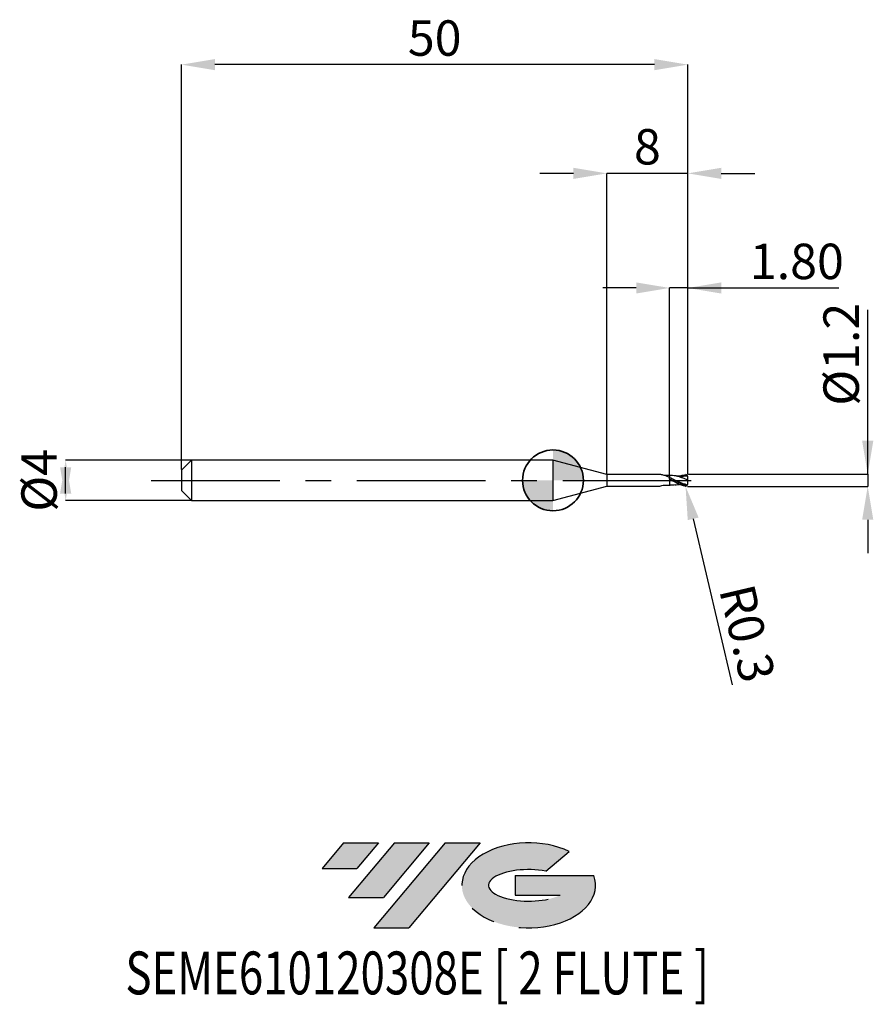
# Model space of a CAD drawing. Units: millimetres. Extents: x -52.7 to 31.6, y -51.7 to 45.5.
import ezdxf
from ezdxf.enums import TextEntityAlignment as Align

# ---------------------------------------------------------------- set-up
doc = ezdxf.new("R2010")
doc.units = ezdxf.units.MM
doc.header["$PDSIZE"] = -1
doc.linetypes.add('CENTERX2', pattern=[20.319999999999997, 12.7, -2.54, 2.54, -2.54])
doc.layers.add('FORMAT', color=2, linetype='Continuous')
doc.layers.add('중심선', color=1, linetype='CENTERX2')
doc.layers.add('외형선', color=100, linetype='Continuous', lineweight=35)
doc.layers.add('치수문자_일반주서', color=7, linetype='Continuous', lineweight=25)
doc.styles.add('SLDTEXTSTYLE0', font='TXT', dxfattribs={"width": 0.75})
doc.dimstyles.new('SLDDIMSTYLE0', dxfattribs={"dimtxt": 3.5, "dimasz": 3.302, "dimexe": 0, "dimexo": 0.0625, "dimgap": 0.875, "dimtad": 1, "dimrnd": 1e-09, "dimzin": 12, "dimdsep": 46, "dimtxsty": 'SLDTEXTSTYLE0', "dimsah": 1, "dimcen": 0.09, "dimadec": 0, "dimazin": 3, "dimtfac": 1, "dimtmove": 0, "dimatfit": 0, "dimfxl": 1, "dimfrac": 2, "dimtolj": 1, "dimtzin": 12, "dimarcsym": 0})
doc.dimstyles.new('SLDDIMSTYLE1', dxfattribs={"dimtxt": 3.5, "dimasz": 3.302, "dimexe": 0, "dimexo": 0.0625, "dimgap": 0.875, "dimtad": 1, "dimrnd": 1e-09, "dimzin": 4, "dimdsep": 46, "dimtxsty": 'SLDTEXTSTYLE0', "dimsah": 1, "dimcen": 0.09, "dimadec": 0, "dimazin": 1, "dimtfac": 1, "dimtmove": 0, "dimatfit": 0, "dimfxl": 1, "dimfrac": 2, "dimtolj": 1, "dimtzin": 12, "dimarcsym": 0})
doc.dimstyles.new('SLDDIMSTYLE2', dxfattribs={"dimtxt": 3.5, "dimasz": 3.302, "dimexe": 0, "dimexo": 0.0625, "dimgap": 0.875, "dimtad": 1, "dimrnd": 1e-09, "dimzin": 12, "dimdsep": 46, "dimtxsty": 'SLDTEXTSTYLE0', "dimsah": 1, "dimcen": 0.09, "dimadec": 0, "dimazin": 3, "dimtfac": 1, "dimtofl": 0, "dimtmove": 0, "dimatfit": 3, "dimfxl": 1, "dimfrac": 2, "dimtolj": 1, "dimtzin": 12, "dimarcsym": 0})
doc.dimstyles.new('SLDDIMSTYLE3', dxfattribs={"dimtxt": 3.5, "dimasz": 3.302, "dimexe": 0, "dimexo": 0.0625, "dimgap": 0.875, "dimtad": 1, "dimrnd": 1e-09, "dimdsep": 46, "dimtxsty": 'SLDTEXTSTYLE0', "dimsah": 1, "dimcen": 0.09, "dimadec": 0, "dimazin": 2, "dimtfac": 1, "dimtmove": 0, "dimatfit": 0, "dimfxl": 1, "dimfrac": 2, "dimtolj": 1, "dimtzin": 12, "dimarcsym": 0})

# ---------------------------------------------------------------- blocks, each defined once
blk = doc.blocks.new('블럭10')
at = {"layer": '중심선'}
for p, q in [((2.268634060543552, 16.24717430164393), (0.1404042013395286, 13.71084872107135)), ((2.268634060543552, 16.24717430164393), (5.714909304380834, 16.24717430164393)), ((7.28139805157953, 16.24717430164393), (2.750260043222114, 10.84717430164391)), ((5.714909304380834, 16.24717430164393), (3.58671253028996, 13.71088815037384)), ((12.29416204261559, 16.24717430164393), (5.245725140726316, 7.84717430164391)), ((10.72767329541681, 16.24717430164393), (6.196535287059397, 10.84717430164391)), ((7.28139805157953, 16.24717430164393), (10.72767329541681, 16.24717430164393)), ((15.74043728645272, 16.24717430164393), (8.692000384563599, 7.84717430164391)), ((12.29416204261559, 16.24717430164393), (15.74043728645272, 16.24717430164393)), ((22.22332737316547, 13.45928029700563), (24.52862924686651, 15.39360700705356)), ((0.1404042013395286, 13.71084872107135), (3.58671253028996, 13.71088815037384)), ((19.22039502424796, 13.00717430171391), (19.22036997980202, 11.08717430171403)), ((19.22039502424796, 13.00717430171391), (26.96566020931264, 13.00717430171391)), ((2.750260043222114, 10.84717430164391), (6.196535287059397, 10.84717430164391)), ((19.22036997980202, 11.08717430171403), (23.66174974927406, 11.08717430171406)), ((5.245725140726316, 7.84717430164391), (8.692000384563599, 7.84717430164391))]:
    blk.add_line(p, q, dxfattribs=at)
for centre, major_axis, ratio, start_param, end_param in [((20.54032771741204, 12.0471743016438), (6.600054785286829, -1.261213355974178e-13), 0.636358354079598, 0.9219305317359503, 6.513795318482858), ((20.54032771746488, 12.04717430159265), (3.960054785062283, 1.540847449632565e-10), 0.3939339440162632, 1.131841032648279, 5.62031148352944)]:
    blk.add_ellipse(centre, major_axis=major_axis, ratio=ratio, start_param=start_param, end_param=end_param, dxfattribs=at)
at = {"layer": 'FORMAT', "color": 2, "style": 'SLDTEXTSTYLE0', "width": 0.75}
blk.add_attdef('AUTOATTR0', text='', height=4.233333333333333, dxfattribs=at).set_placement((-19.27858288401334, -0.0412997538344756), align=Align.BOTTOM_LEFT)
blk = doc.blocks.new('*D14')
at = {"layer": 'Defpoints', "color": 0}
for p in [(11.51817240078549, 18.99999999999966), (11.51817240078549, 0.4744845904489807), (13.31817240078567, 0.5000000000000284)]:
    blk.add_point(p, dxfattribs=at)
at = {"layer": '치수문자_일반주서', "color": 0, "lineweight": -2}
for p, q in [((8.216172400785489, 18.99999999999966), (4.914172400785489, 18.99999999999966)), ((11.51817240078549, 0.5369845904489807), (11.51817240078549, 18.99999999999966)), ((13.31817240078567, 18.99999999999966), (11.51817240078549, 18.99999999999966)), ((13.31817240078567, 0.5625000000000284), (13.31817240078567, 18.99999999999966)), ((13.31817240078567, 18.99999999999966), (28.23467240078567, 18.99999999999966)), ((16.62017240078567, 18.99999999999966), (19.92217240078567, 18.99999999999966))]:
    blk.add_line(p, q, dxfattribs=at)
at = {"layer": '치수문자_일반주서', "color": 0}
for points in [[(8.216172400785489, 18.44966666666632), (8.216172400785489, 19.55033333333299), (11.51817240078549, 18.99999999999966)], [(16.62017240078567, 19.55033333333299), (16.62017240078567, 18.44966666666632), (13.31817240078567, 18.99999999999966)]]:
    blk.add_solid(points, dxfattribs=at)
at = {"layer": '치수문자_일반주서', "color": 0, "insert": (24.07842240078567, 23.37499999999966), "char_height": 3.5, "attachment_point": 2, "style": 'SLDTEXTSTYLE0'}
blk.add_mtext('\\A1;1.80', dxfattribs=at)
blk = doc.blocks.new('*D15')
at = {"layer": 'Defpoints', "color": 0}
for p in [(-36.68182759921433, 41.05832450504431), (-36.68182759921433, 1), (13.31817240078567, 0.5000000000000284)]:
    blk.add_point(p, dxfattribs=at)
at = {"layer": '치수문자_일반주서', "color": 0, "lineweight": -2}
for p, q in [((-36.68182759921433, 1.0625), (-36.68182759921433, 41.05832450504431)), ((10.01617240078567, 41.05832450504431), (-33.37982759921433, 41.05832450504431)), ((13.31817240078567, 0.5625000000000284), (13.31817240078567, 41.05832450504431))]:
    blk.add_line(p, q, dxfattribs=at)
at = {"layer": '치수문자_일반주서', "color": 0}
for points in [[(-33.37982759921433, 41.60865783837765), (-33.37982759921433, 40.50799117171098), (-36.68182759921433, 41.05832450504431)], [(10.01617240078567, 40.50799117171098), (10.01617240078567, 41.60865783837765), (13.31817240078567, 41.05832450504431)]]:
    blk.add_solid(points, dxfattribs=at)
at = {"layer": '치수문자_일반주서', "color": 0, "insert": (-11.68182759921433, 45.43332450504431), "char_height": 3.5, "attachment_point": 2, "style": 'SLDTEXTSTYLE0'}
blk.add_mtext('\\A1;50', dxfattribs=at)
blk = doc.blocks.new('*D16')
at = {"layer": 'Defpoints', "color": 0}
for p in [(5.31817240078567, 30.31999999999869), (5.31817240078567, 0.575000000000017), (13.31817240078567, 0.4991781179357133)]:
    blk.add_point(p, dxfattribs=at)
at = {"layer": '치수문자_일반주서', "color": 0, "lineweight": -2}
for p, q in [((2.016172400785671, 30.31999999999869), (-1.285827599214329, 30.31999999999869)), ((5.31817240078567, 0.637500000000017), (5.31817240078567, 30.31999999999869)), ((13.31817240078567, 30.31999999999869), (5.31817240078567, 30.31999999999869)), ((13.31817240078567, 0.5616781179357133), (13.31817240078567, 30.31999999999869)), ((16.62017240078567, 30.31999999999869), (19.92217240078567, 30.31999999999869))]:
    blk.add_line(p, q, dxfattribs=at)
at = {"layer": '치수문자_일반주서', "color": 0}
for points in [[(2.016172400785671, 29.76966666666535), (2.016172400785671, 30.87033333333202), (5.31817240078567, 30.31999999999869)], [(16.62017240078567, 30.87033333333202), (16.62017240078567, 29.76966666666535), (13.31817240078567, 30.31999999999869)]]:
    blk.add_solid(points, dxfattribs=at)
at = {"layer": '치수문자_일반주서', "color": 0, "insert": (9.31817240078567, 34.69499999999869), "char_height": 3.5, "attachment_point": 2, "style": 'SLDTEXTSTYLE0'}
blk.add_mtext('\\A1;8', dxfattribs=at)
blk = doc.blocks.new('*D17')
at = {"layer": 'Defpoints', "color": 0}
for p in [(13.31817240078567, 0.6027868940514054), (13.21817240078553, -0.5942900556950974), (31.07482156619752, -0.5942900556950307)]:
    blk.add_point(p, dxfattribs=at)
at = {"layer": '치수문자_일반주서', "color": 0, "lineweight": -2}
for p, q in [((31.07482156619748, 0.6027868940514711), (31.07482156619743, 16.82946302648725)), ((31.07482156619747, 3.904786894051471), (31.07482156619746, 7.20678689405147)), ((13.38067240078567, 0.6027868940514056), (31.07482156619748, 0.6027868940514711)), ((31.07482156619748, 0.6027868940514711), (31.07482156619748, -0.5942900556950299)), ((13.28067240078553, -0.5942900556950972), (31.07482156619748, -0.5942900556950299)), ((31.07482156619749, -3.89629005569503), (31.0748215661975, -7.198290055695029))]:
    blk.add_line(p, q, dxfattribs=at)
at = {"layer": '치수문자_일반주서', "color": 0}
for points in [[(30.52448823286413, 3.904786894051469), (31.6251548995308, 3.904786894051473), (31.07482156619748, 0.6027868940514711)], [(31.62515489953083, -3.896290055695028), (30.52448823286416, -3.896290055695031), (31.07482156619748, -0.5942900556950299)]]:
    blk.add_solid(points, dxfattribs=at)
at = {"layer": '치수문자_일반주서', "color": 0, "insert": (26.69982156619744, 12.45446302648723), "char_height": 3.5, "attachment_point": 2, "rotation": 90.00000000000018, "style": 'SLDTEXTSTYLE0'}
blk.add_mtext('\\A1;%%c1.2', dxfattribs=at)
blk = doc.blocks.new('SW_DOWELSYMBOL_0')
at = {"linetype": 'Continuous', "lineweight": 35}
h = blk.add_hatch(color=0, dxfattribs=at)
edge = h.paths.add_edge_path(flags=0)
edge.add_arc((1.04e-14, 0), 3.000000000000004, 0, 90)
edge.add_line((1.04e-14, 3.000000000000004), (1.04e-14, 0))
edge.add_line((1.04e-14, 0), (3.000000000000015, 0))
h = blk.add_hatch(color=0, dxfattribs=at)
edge = h.paths.add_edge_path(flags=0)
edge.add_arc((1.04e-14, 0), 3.000000000000004, 180, 270.0000000000008)
edge.add_line((1.04e-14, -3.000000000000004), (1.04e-14, 0))
edge.add_line((1.04e-14, 0), (-2.999999999999994, 0))
at = {"layer": '외형선', "color": 0}
blk.add_circle((0, 0), 3.000000000000004, dxfattribs=at)
blk = doc.blocks.new('*D18')
at = {"layer": 'Defpoints', "color": 0}
for p in [(-35.61932759921433, 2), (-48.11578562082649, -2.000000000000018), (-35.61932759921433, -1.999999999999972)]:
    blk.add_point(p, dxfattribs=at)
at = {"layer": '치수문자_일반주서', "color": 0, "lineweight": -2}
for p, q in [((-35.68182759921433, 2), (-48.11578562082651, 1.999999999999953)), ((-48.11578562082649, -1.302000000000047), (-48.11578562082651, 1.301999999999981)), ((-35.68182759921433, -1.999999999999972), (-48.11578562082649, -2.000000000000019))]:
    blk.add_line(p, q, dxfattribs=at)
at = {"layer": '치수문자_일반주서', "color": 0}
for points in [[(-47.56545228749316, -1.302000000000045), (-48.66611895415983, -1.302000000000049), (-48.11578562082651, 1.999999999999953)], [(-48.66611895415984, 1.301999999999979), (-47.56545228749317, 1.301999999999983), (-48.11578562082649, -2.000000000000019)]]:
    blk.add_solid(points, dxfattribs=at)
at = {"layer": '치수문자_일반주서', "color": 0, "insert": (-52.4907856208265, 1.3e-14), "char_height": 3.5, "attachment_point": 2, "rotation": 90.0000000000002, "style": 'SLDTEXTSTYLE0'}
blk.add_mtext('\\A1;%%c4', dxfattribs=at)
blk = doc.blocks.new('*D21')
at = {"layer": 'Defpoints', "color": 0}
for p in [(13.01817240529363, -0.2957497208746531), (13.08673084489442, -0.587810913708438)]:
    blk.add_point(p, dxfattribs=at)
at = {"layer": '치수문자_일반주서', "color": 0, "lineweight": -2}
for p, q in [((13.01817240529363, -0.2957497208746531), (13.08673084489442, -0.587810913708438)), ((13.84133073676719, -3.802431109499163), (17.68556029572496, -20.17897464015331))]:
    blk.add_line(p, q, dxfattribs=at)
blk.add_arc((13.01817240529363, -0.2957497208746531), 0.2999999999999813, 283.210432205523, 287.9737713286543, dxfattribs=at)
at = {"layer": '치수문자_일반주서', "color": 0}
blk.add_solid([(14.37710076939898, -3.676664460853702), (13.3055607041354, -3.928197758144625), (13.08673084489442, -0.587810913708438)], dxfattribs=at)
at = {"layer": '치수문자_일반주서', "color": 0, "insert": (19.19129462663354, -15.10690127837873), "char_height": 3.5, "attachment_point": 5, "rotation": 283.21043220552303, "style": 'SLDTEXTSTYLE0'}
blk.add_mtext('\\A1;R0.3', dxfattribs=at)

msp = doc.modelspace()

# ---------------------------------------------------------------- hatches: boundary and pattern name
at = {"layer": '중심선'}
for points in [[(-17.22453438368504, -35.7989250712761), (-20.67080962752232, -35.7989250712761), (-22.79903948672635, -38.3352506518487), (-19.35273115777591, -38.33521122254621)], [(-12.21177039264909, -35.7989250712761), (-15.65804563648637, -35.7989250712761), (-20.18918364484376, -41.19892507127612), (-16.74290840100648, -41.19892507127612)], [(-7.199006401613195, -35.79892507127613), (-10.64528164545031, -35.7989250712761), (-17.69371854733956, -44.19892507127612), (-14.24744330350228, -44.19892507127612)]]:
    msp.add_hatch(color=256, dxfattribs=at).paths.add_polyline_path(points, flags=0)
h = msp.add_hatch(color=256, dxfattribs=at)
edge = h.paths.add_edge_path(flags=0)
edge.add_ellipse((-2.399115970600996, -39.99892507132738), major_axis=(3.960054785062284, 1.540850780301639e-10), ratio=0.3939339440162633, start_angle=39.99803423149211, end_angle=342.9046081939157, ccw=False)
edge.add_line((-0.7161163149004002, -38.58681907591441), (1.589185558800638, -36.65249236586649))
edge.add_ellipse((-2.399115970653842, -39.99892507127625), major_axis=(6.600054785286829, -1.249000902703301e-13), ratio=0.6363583540795982, start_angle=39.99873849337408, end_angle=368.4976242363725)
edge.add_line((4.026216521246767, -39.03892507120613), (-3.71904866381792, -39.0389250712061))
edge.add_line((-3.71904866381792, -39.0389250712061), (-3.719073708263854, -40.95892507120602))
edge.add_line((-3.719073708263854, -40.95892507120602), (0.7223060612081831, -40.95892507120599))

# ---------------------------------------------------------------- linework, layer by layer
at = {"color": 4, "linetype": 'Continuous', "lineweight": 25}
for p, q in [((-35.68182759921433, 2), (-36.68182759921433, 1)), ((-35.68182759921433, 2), (-35.68182759921433, -1.999999999999972)), ((0, 2), (-35.68182759921433, 2)), ((5.31817240078567, 0.575000000000017), (0, 2)), ((0, 2), (0, -2)), ((-36.68182759921433, 1), (-36.68182759921433, -1)), ((5.31817240078567, 0.575000000000017), (5.31817240078567, -0.5749999999999886)), ((10.54782968894119, 0.575000000000017), (5.31817240078567, 0.575000000000017)), ((10.40589731932982, 0.575000000000017), (10.10641902889074, 0.575000000000017)), ((11.5181724052934, 0.1187478715728503), (11.5181724052934, 0.2764212480875301)), ((0, -2), (5.31817240078567, -0.5749999999999886)), ((5.31817240078567, -0.5749999999999886), (8.468274112024119, -0.5749999999999886)), ((8.468274112024119, -0.5749999999999886), (10.55712231508483, -0.5749999999999886)), ((11.53272733479525, -0.4777964841582332), (11.56463788507904, -0.4782434914679357)), ((-36.68182759921433, -1), (-35.68182759921433, -1.999999999999972)), ((-35.68182759921433, -2), (0, -1.999999999999972))]:
    msp.add_line(p, q, dxfattribs=at)
at = {"color": 1, "linetype": 'Continuous', "lineweight": 25}
for p, q in [((11.56463788507904, 0.4753241611083183), (11.53270832527778, 0.4748768875107316)), ((13.29128385436593, 0.4169679609183561), (13.06279782689603, 0.4036066805915652))]:
    msp.add_line(p, q, dxfattribs=at)
for centre, start, end in [((13.01817240529363, 0.2928303905150358), 7.908576268e-06, 72.02622867136498), ((13.01817240529363, -0.2957497208746531), 287.9737713286351, 359.9999920914237)]:
    msp.add_arc(centre, 0.2999999999999999, start, end, dxfattribs=at)
at = {"color": 4, "linetype": 'Continuous', "lineweight": 25}
for points, knots in [([(11.51817240078549, 0.27523357921703), (11.41406776852182, 0.3237207874213368), (11.20598169763321, 0.4206378258297434), (10.88287836046834, 0.5206665622720266), (10.66329136640843, 0.5687260823469842), (10.54782968894119, 0.575000000000017)], [0, 0, 0, 0, 0.2808856180743955, 0.5614388463153236, 0.8725262038838131, 0.8725262038838131, 0.8725262038838131, 0.8725262038838131]), ([(11.51817240980131, 0.4723639258043022), (11.51157872226941, 0.4718482618656026), (11.50130613664851, 0.4710448871323649), (11.49103042326897, 0.4702174580675944), (11.48735002775675, 0.4699173859609402)], [0, 0, 0, 0, 0.0578268518538056, 0.0900909064882632, 0.0900909064882632, 0.0900909064882632, 0.0900909064882632]), ([(11.5181724052934, 0.4723639254698639), (11.5181724052934, 0.4765048091427957), (11.5181724052934, 0.4604552098224701), (11.5181724052934, 0.3867663546031963), (11.5181724052934, 0.3294442843440777), (11.5181724052934, 0.2615530270315958)], [0, 0, 0, 0, 0.4999999999999999, 0.4999999999999999, 1, 1, 1, 1]), ([(11.5181724052934, 0.4663685479043806), (11.5181724052934, 0.4655179385875385), (11.5181724052934, 0.4633082563611595), (11.5181724052934, 0.4339941324487882), (11.5181724052934, 0.389274397373697), (11.5181724052934, 0.3312110173528708), (11.5181724052934, 0.2849452602787323), (11.5181724052934, 0.2615530270315958)], [0, 0, 0, 0, 0.1405439503503492, 0.3651000088574296, 0.5961682082738772, 0.7958203202095079, 1, 1, 1, 1]), ([(11.5181724052934, 0.0657002468596204), (11.5181724052934, -0.040446587221453), (11.5181724052934, -0.1521621106571729), (11.5181724052934, -0.3444588418227283), (11.5181724052934, -0.4235501178933703), (11.5181724052934, -0.4752832558294813)], [0, 0, 0, 0, 0.5, 0.5, 1, 1, 1, 1]), ([(11.5181724052934, 0.0657002468596204), (11.5181724052934, -0.040446587221453), (11.5181724052934, -0.1521621106571729), (11.5181724052934, -0.3444588418227283), (11.5181724052934, -0.4235501178933703), (11.5181724052934, -0.4752832558294813)], [0, 0, 0, 0, 0.5, 0.5, 1, 1, 1, 1]), ([(10.55712231508483, -0.5749999999999886), (10.85278784535353, -0.4832478651293002), (11.10768701902361, -0.4641889517975244), (11.36355969404485, -0.4692847541128629), (11.5181724052934, -0.4723639254698355)], [0.1058316734457883, 0.1058316734457883, 0.1058316734457883, 0.1058316734457883, 0.4596930318182466, 1, 1, 1, 1])]:
    msp.add_open_spline(points, degree=3, knots=knots, dxfattribs=at)
for points in [[(11.5181724052934, 0.4723639254698639), (11.38276873616928, 0.4678850654668452), (11.24736506704517, 0.4634062054638264), (10.84399738768502, 0.5256804899696874)], [(11.17837441289817, 0.4230323189604519), (11.17745000794594, 0.4227823437685458), (11.17652560517581, 0.4225321851293984), (11.17560120240569, 0.4222820264902225)], [(11.51817240529408, 0.1187478715724808), (11.51817240529408, 0.1243174880978586), (11.51817240529408, 0.1028620315344142), (11.51817240529408, 0.0657002468593646)], [(11.51817240529408, 0.1196805342318612), (11.51817240529408, 0.1187360599441547), (11.51817240529408, 0.0977457867677742), (11.51817240529408, 0.065700246859393)]]:
    msp.add_open_spline(points, degree=3, dxfattribs=at)
at = {"color": 1, "linetype": 'Continuous', "lineweight": 25}
for points, knots in [([(13.18854478976914, -0.5426773430802996), (13.12732643442996, -0.5274679326749947), (13.06530512754398, -0.5093868077529748), (12.93259279622998, -0.4649362925268008), (12.86369097029524, -0.4379417035311803), (12.65327169869965, -0.3480778230048145), (12.50719238991337, -0.2757885495736616), (12.22981980615691, -0.1225566865814756), (12.0821282678653, -0.0387310488442267), (11.80414171862208, 0.1232524484363182), (11.65870129968425, 0.2041852996042337), (11.51817240529363, 0.2764212480875017)], [0.0173988819255452, 0.0173988819255452, 0.0173988819255452, 0.0173988819255452, 0.1249999999999983, 0.1249999999999983, 0.2499999999999965, 0.2499999999999965, 0.4999999999999977, 0.4999999999999977, 0.7499999999999988, 0.7499999999999988, 1, 1, 1, 1]), ([(13.11074688245048, -0.5811090840977897), (13.07578165655673, -0.5790250319814163), (13.07523219153109, -0.5802932824516631), (12.93259279622998, -0.5527509767534298), (12.86369097029524, -0.5352191961492281), (12.65327169869965, -0.4717141766738848), (12.50719238991337, -0.4141869453626725), (12.22981980615691, -0.2816851248599619), (12.0821282678653, -0.2041836242914883), (11.80414171862208, -0.0452318283000182), (11.65870129968425, 0.0388964065691084), (11.51817240529363, 0.1187478715728219)], [0, 0, 0, 0, 0.125, 0.125, 0.25, 0.25, 0.5, 0.5, 0.75, 0.75, 1, 1, 1, 1]), ([(11.82852450744303, -0.058522521314103), (11.82351765627209, -0.0565687262282779), (11.72019073071533, -0.0162480471238382), (11.61667353416169, 0.0257434783454755), (11.51817240862692, 0.0657002455237148)], [0, 0, 0, 0, 0.0484564032461626, 1, 1, 1, 1]), ([(13.31817240529358, -0.0014596651797945), (13.21681409178382, 0.0451875561690258), (13.01486521793277, 0.138128662758902), (12.71202196900254, 0.2671983386857164), (12.40856747910402, 0.3722531762331869), (12.10874244988577, 0.4446473466281589), (11.82795780327319, 0.4818038508779523), (11.64761199236295, 0.4756187448522269), (11.56461447880247, 0.4727722777307974)], [0, 0, 0, 0, 0.17329268008995, 0.3452727297739875, 0.5189115323995499, 0.6918310396177969, 0.8581765922968494, 1, 1, 1, 1]), ([(11.76401273313149, 0.1524188344232016), (11.73613589781053, 0.1656113633679297), (11.68038652195673, 0.1919943887771183), (11.62467546151515, 0.2209621111791193), (11.59682207721266, 0.2354448565807843)], [0, 0, 0, 0, 0.5000385187101397, 0.9999999999999999, 0.9999999999999999, 0.9999999999999999, 0.9999999999999999]), ([(13.2668792902748, -0.4635140954089536), (13.18261880826822, -0.4447817433517116), (12.9977891203373, -0.4017120536509537), (12.71205222841354, -0.2952357247768873), (12.40856951339902, -0.1615519520079545), (12.10870715371175, -0.0159899607337763), (11.89035984746215, 0.0952494753357769), (11.77251457810871, 0.1476277090508233), (11.75201197728666, 0.1567404211987764)], [0.0327245945949926, 0.0327245945949926, 0.0327245945949926, 0.0327245945949926, 0.1940008301769725, 0.3865524152632338, 0.5809355094367518, 0.7745242004020749, 0.9607719483394075, 1, 1, 1, 1]), ([(13.0634947370886, 0.4060089964247311), (12.99193425992598, 0.4014708844127881), (12.86566822599707, 0.3934635397444879), (12.70232728333895, 0.3928134212370367), (12.56994750931631, 0.3962481404510072), (12.43442435827342, 0.4037180432633534), (12.26039503364314, 0.4191572753223056), (12.12418444057766, 0.4386751613030526), (12.04591716862319, 0.4498902339024085)], [0, 0, 0, 0, 0.2118488848676254, 0.3738001693817642, 0.4869282129297213, 0.6022732170919354, 0.771464248258359, 1, 1, 1, 1]), ([(12.49509784676729, 0.4009221177851146), (12.61229057123637, 0.4478951938644684), (12.8175211681496, 0.5301555260336102), (13.02272291904592, 0.5655165259835542), (13.11074688245139, 0.5781897537383145)], [0, 0, 0, 0, 0.4861862202279953, 0.851420501064286, 0.851420501064286, 0.851420501064286, 0.851420501064286]), ([(13.31817240529358, -0.0014596651797945), (13.31817240529358, 0.0984815568618842), (13.31817240529358, 0.1957253185119328), (13.31817240529358, 0.2781150743553269), (13.31817240529358, 0.285603086054266), (13.31817240529358, 0.2928304319242443)], [0, 0, 0, 0, 0.5, 0.5, 0.551869058374451, 0.551869058374451, 0.551869058374451, 0.551869058374451]), ([(12.04761746208965, -0.4497533951395667), (11.96960632096193, -0.4613556515991206), (11.79333581614628, -0.4875715942652903), (11.61665852850683, -0.4796814817165682), (11.51817240980131, -0.4752832561639195)], [0, 0, 0, 0, 0.4425649158341607, 1, 1, 1, 1]), ([(12.04591716862319, -0.4528095642619974), (12.12418406794768, -0.441699479547168), (12.26039401251569, -0.4223643067446687), (12.40933948649717, -0.4082992123766758), (12.48101210600976, -0.4045736322855191), (12.49509784676729, -0.4038414481447319)], [0, 0, 0, 0, 0.5204511251081506, 0.9057547892297495, 1, 1, 1, 1]), ([(13.31817240529358, -0.2957497622840037), (13.31817240529358, -0.2799405368193959), (13.31817240529358, -0.2636479686492805), (13.31817240529358, -0.1700702596313022), (13.31817240529358, -0.0848886180530428), (13.31817240529358, -0.0014596651797945)], [0.3913255146252083, 0.3913255146252083, 0.3913255146252083, 0.3913255146252083, 0.5, 0.5, 1, 1, 1, 1])]:
    msp.add_open_spline(points, degree=3, knots=knots, dxfattribs=at)
at = {"layer": '외형선'}
msp.add_circle((0, 0), 3.000000000000005, dxfattribs=at)
at = {"layer": '중심선'}
msp.add_line((-39.68182759921433, 0), (14.81817240078567, 2.84e-14), dxfattribs=at)

# ---------------------------------------------------------------- block references
at = {"color": 7, "linetype": 'Continuous'}
msp.add_blockref('블럭10', (-22.93944368806589, -52.04609937292004), dxfattribs=at).add_auto_attribs({'AUTOATTR0': 'SEME610120308E [ 2 FLUTE ]'})
at = {"layer": '외형선'}
msp.add_blockref('SW_DOWELSYMBOL_0', (0, 0), dxfattribs=at)

# ---------------------------------------------------------------- dimensions: what is measured, and where the dimension line sits
at = {"layer": '치수문자_일반주서'}
for base, p1, p2, dimstyle, picture, middle in [((-36.68182759921433, 41.05832450504431), (13.31817240078567, 0.5000000000000284), (-36.68182759921433, 1), 'SLDDIMSTYLE2', '*D15', (-11.68182759921433, 41.05832450504431)), ((5.31817240078567, 30.31999999999869), (13.31817240078567, 0.4991781179357133), (5.31817240078567, 0.575000000000017), 'SLDDIMSTYLE0', '*D16', (9.31817240078567, 30.31999999999869)), ((11.51817240078549, 18.99999999999966), (13.31817240078567, 0.5000000000000284), (11.51817240078549, 0.4744845904489807), 'SLDDIMSTYLE1', '*D14', (24.07842240078567, 18.99999999999966))]:
    dim = msp.add_linear_dim(base=base, p1=p1, p2=p2, dimstyle=dimstyle, dxfattribs=at)
    dim.commit()
    dim.dimension.update_dxf_attribs({"geometry": picture, "text_midpoint": middle, "dimtype": 160})
for base, p1, p2, dimstyle, picture, middle in [((31.07482156619748, -0.5942900556950299), (13.31817240078567, 0.6027868940514054), (13.21817240078553, -0.5942900556950974), 'SLDDIMSTYLE3', '*D17', (31.07482156619744, 12.45446302648725)), ((-48.11578562082649, -2.000000000000019), (-35.61932759921433, 2), (-35.61932759921433, -1.999999999999972), 'SLDDIMSTYLE0', '*D18', (-48.1157856208265, 2.84e-14))]:
    dim = msp.add_linear_dim(base=base, p1=p1, p2=p2, angle=90.0000000000002, text='%%c<>', dimstyle=dimstyle, dxfattribs=at)
    dim.commit()
    dim.dimension.update_dxf_attribs({"geometry": picture, "text_midpoint": middle, "dimtype": 160})
dim = msp.add_radius_dim(center=(13.01817240529363, -0.2957497208746531), mpoint=(13.08673084489442, -0.587810913708438), dimstyle='SLDDIMSTYLE3', dxfattribs=at)
dim.commit()
dim.dimension.update_dxf_attribs({"geometry": '*D21', "text_midpoint": (16.63575918933776, -15.70678762488571), "dimtype": 164})

doc.saveas('drawing.dxf')
